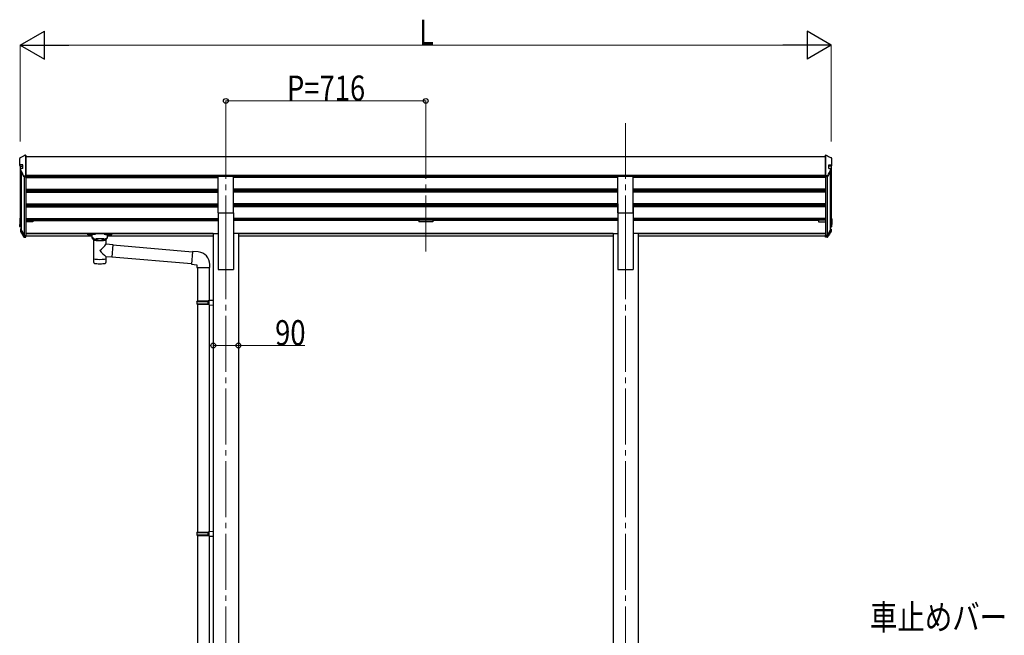
# Model space of a CAD drawing. Units: millimetres. Extents: x 0 to 16820, y 0 to 11880.
# Drawn here: x 5758 to 9284, y 3157 to 5361 of the extents above; entities that cross this region are included whole.
import ezdxf

# ---------------------------------------------------------------- set-up
doc = ezdxf.new("R2010")
doc.units = ezdxf.units.MM
doc.linetypes.add('YCENTER_1', pattern=[13, 10, -1, 1, -1])
for name, color, linetype, lineweight in [('YKK_12', 2, 'Continuous', 13), ('YKK_13', 4, 'Continuous', 30), ('YKK_A1', 4, 'Continuous', 30), ('YKK_D', 6, 'Continuous', 13)]:
    doc.layers.add(name, color=color, linetype=linetype, lineweight=lineweight)
doc.styles.add('text-b', font='extslim2.shx', dxfattribs={"width": 0.8, "bigfont": 'extfont2.shx'})

msp = doc.modelspace()

# ---------------------------------------------------------------- linework, layer by layer
at = {"layer": 'YKK_12', "linetype": 'YCENTER_1', "ltscale": 20}
for p, q in [((6496.2, 4991.1), (6496.2, 4513.6)), ((7212.2, 4991.1), (7212.2, 4513.6)), ((7928.2, 4991.1), (7928.2, 4513.6)), ((6496.2, 4560.3), (6496.2, 1816.7)), ((7928.2, 4560.3), (7928.2, 1816.7))]:
    msp.add_line(p, q, dxfattribs=at)
at = {"layer": 'YKK_13', "ltscale": 20}
for p, q in [((5778.5, 4875.8), (5778.3, 4875.7)), ((5779.2, 4875.9), (5778.5, 4875.8)), ((8645.2, 4875.9), (8645.9, 4875.8)), ((8645.9, 4875.8), (8646.1, 4875.7)), ((5760.6, 4821.6), (5760.6, 4822.1)), ((5760.8, 4821.1), (5760.6, 4821.6)), ((6468.7, 4669.3), (6468.7, 4801.1)), ((6468.7, 4801.1), (6523.7, 4801.1)), ((6523.7, 4669.3), (6523.7, 4801.1)), ((7900.7, 4669.3), (7900.7, 4801.1)), ((7900.7, 4801.1), (7955.7, 4801.1)), ((7955.7, 4669.3), (7955.7, 4801.1)), ((8663.6, 4821.1), (8663.8, 4821.6)), ((8663.8, 4821.6), (8663.8, 4822.1)), ((6468.7, 4669.3), (6523.7, 4669.3)), ((7900.7, 4669.3), (7955.7, 4669.3)), ((5763.2, 4609.2), (5763.2, 4608.9)), ((5763.2, 4608.9), (5763.3, 4608.7)), ((6002.7, 4591.1), (6002.7, 4593.1)), ((6018.2, 4580.5), (6018.2, 4590.9)), ((6019.2, 4592.7), (6019.2, 4594.8)), ((6071.2, 4594.8), (6019.2, 4594.8)), ((6019.2, 4592.7), (6029.3, 4592.7)), ((6061.1, 4592.7), (6071.2, 4592.7)), ((6071.2, 4592.7), (6071.2, 4594.8)), ((6072.2, 4580.5), (6072.2, 4590.9)), ((6087.7, 4591.1), (6087.7, 4593.1)), ((8661.2, 4608.9), (8661.1, 4608.7)), ((8661.2, 4609.2), (8661.2, 4608.9)), ((6023.8, 4572.9), (6018.2, 4580.4)), ((6030.6, 4577.1), (6032.4, 4575.3)), ((6030.6, 4577.1), (6030.6, 4571.2)), ((6030.6, 4577.1), (6059.8, 4577.1)), ((6030.6, 4577.1), (6030.6, 4571.2)), ((6032.4, 4575.3), (6034.2, 4573.9)), ((6058, 4575.3), (6056.2, 4573.9)), ((6059.8, 4577.1), (6058, 4575.3)), ((6059.8, 4577.1), (6059.8, 4571.2)), ((6059.8, 4577.1), (6059.8, 4571.2)), ((6066.5, 4572.9), (6072.2, 4580.4)), ((6091.8, 4554.4), (6376.9, 4529.5)), ((6377.1, 4531.5), (6373.1, 4485.7)), ((6397.9, 4529.7), (6377.1, 4531.5)), ((6088.2, 4512.6), (6373.2, 4487.7)), ((6373.1, 4485.7), (6393, 4483.9)), ((6393, 4483.9), (6393, 4473.9)), ((6439, 4473.9), (6439, 4484.8)), ((6393, 4473.9), (6439, 4473.9)), ((6395, 4473.9), (6395, 4354.2)), ((6437, 4473.9), (6437, 4356.7)), ((6393, 4352.2), (6394, 4354.2)), ((6393, 4352.2), (6437, 4352.2)), ((6393, 4352.2), (6393, 4344.2)), ((6393, 4344.2), (6437, 4344.2)), ((6393, 4344.2), (6394, 4342.2)), ((6394, 4354.2), (6437, 4354.2)), ((6394, 4342.2), (6437, 4342.2)), ((6395, 4342.2), (6395, 3526.8)), ((6432.5, 4352.2), (6432.1, 4354.2)), ((6432.5, 4344.2), (6432.1, 4342.2)), ((6432.5, 4352.2), (6432.5, 4344.2)), ((6435, 4356.7), (6451, 4357.1)), ((6435, 4354.7), (6435, 4356.7)), ((6435, 4354.7), (6437, 4354.7)), ((6435, 4341.7), (6437, 4341.7)), ((6435, 4339.7), (6435, 4341.7)), ((6435, 4339.7), (6451, 4339.2)), ((6437, 4341.7), (6437, 4354.7)), ((6437, 4339.6), (6437, 3529.3)), ((6451, 4357.1), (6451, 4339.2)), ((6393, 3524.8), (6394, 3526.8)), ((6394, 3526.8), (6437, 3526.8)), ((6432.5, 3524.8), (6432.1, 3526.8)), ((6435, 3529.3), (6451, 3529.7)), ((6435, 3527.3), (6435, 3529.3)), ((6435, 3527.3), (6437, 3527.3)), ((6437, 3514.3), (6437, 3527.3)), ((6451, 3529.7), (6451, 3511.8)), ((6393, 3524.8), (6437, 3524.8)), ((6393, 3524.8), (6393, 3516.8)), ((6393, 3516.8), (6437, 3516.8)), ((6393, 3516.8), (6394, 3514.8)), ((6394, 3514.8), (6437, 3514.8)), ((6395, 3514.8), (6395, 2699.4)), ((6432.5, 3516.8), (6432.1, 3514.8)), ((6432.5, 3524.8), (6432.5, 3516.8)), ((6435, 3514.3), (6437, 3514.3)), ((6435, 3512.3), (6435, 3514.3)), ((6435, 3512.3), (6451, 3511.8)), ((6437, 3512.2), (6437, 2702))]:
    msp.add_line(p, q, dxfattribs=at)
at = {"layer": 'YKK_13'}
for p, q in [((5779.2, 4875.9), (5780.2, 4875.9)), ((5780.2, 4801.8), (5780.2, 4875.9)), ((8645.2, 4875.9), (8644.2, 4875.9)), ((8644.2, 4801.8), (8644.2, 4875.9)), ((5758.2, 4843.6), (5758.2, 4864.6)), ((5758.2, 4839), (5758.2, 4843.6)), ((5769, 4841.6), (5760.2, 4841.6)), ((5760.2, 4837), (5769, 4837)), ((5769, 4828.6), (5769, 4841.6)), ((8655.4, 4828.6), (8655.4, 4841.6)), ((8655.4, 4841.6), (8664.2, 4841.6)), ((8664.2, 4837), (8655.4, 4837)), ((8666.2, 4843.6), (8666.2, 4864.6)), ((8666.2, 4839), (8666.2, 4843.6)), ((5760.6, 4826.2), (5760.6, 4822.1)), ((5760.8, 4821.1), (5772.4, 4799.8)), ((5774.2, 4801.8), (5780.2, 4801.8)), ((5774.2, 4798.7), (5780.2, 4798.7)), ((8650.2, 4801.8), (8644.2, 4801.8)), ((8650.2, 4798.7), (8644.2, 4798.7)), ((8663.6, 4821.1), (8652, 4799.8)), ((8663.8, 4826.2), (8663.8, 4822.1)), ((5758.2, 4648.5), (5758.2, 4627.6)), ((5758.2, 4621), (5758.2, 4627.6)), ((5759.7, 4648.5), (5759.7, 4627.6)), ((5760.2, 4650.5), (5760.1, 4650.4)), ((5760.2, 4649), (5760.2, 4649)), ((5760.2, 4648.4), (5760.2, 4648.4)), ((5760.2, 4627.1), (5763.2, 4627.1)), ((5760.2, 4625.6), (5763.2, 4625.6)), ((8664.2, 4627.1), (8661.2, 4627.1)), ((8664.2, 4625.6), (8661.2, 4625.6)), ((8664.2, 4650.5), (8664.3, 4650.4)), ((8664.2, 4649), (8664.2, 4649)), ((8664.2, 4648.4), (8664.2, 4648.4)), ((8664.7, 4648.5), (8664.7, 4627.6)), ((8666.2, 4648.5), (8666.2, 4627.6)), ((8666.2, 4621), (8666.2, 4627.6)), ((5763.2, 4619), (5760.2, 4619)), ((5760.6, 4610.6), (5760.6, 4604.4)), ((5760.8, 4609.7), (5772.4, 4588.3)), ((5762.1, 4610.4), (5773.7, 4589)), ((5763.2, 4612.6), (5762.5, 4612.6)), ((5763.2, 4611.1), (5762.5, 4611.1)), ((5763.2, 4610.6), (5762.5, 4610.6)), ((5763.3, 4608.7), (5773.9, 4589.3)), ((5774.2, 4588.8), (5780.2, 4588.8)), ((5774.2, 4587.3), (5780.2, 4587.3)), ((5780.2, 4588.8), (5780.2, 4589)), ((5780.2, 4587.3), (5780.2, 4588.8)), ((5780.2, 4582.2), (5780.2, 4587.3)), ((8644.2, 4588.8), (8644.2, 4589)), ((8650.2, 4588.8), (8644.2, 4588.8)), ((8644.2, 4587.3), (8644.2, 4588.8)), ((8644.2, 4582.2), (8644.2, 4587.3)), ((8650.2, 4587.3), (8644.2, 4587.3)), ((8661.1, 4608.7), (8650.5, 4589.3)), ((8662.3, 4610.4), (8650.6, 4589)), ((8663.6, 4609.7), (8652, 4588.3)), ((8661.2, 4619), (8664.2, 4619)), ((8661.2, 4612.6), (8661.9, 4612.6)), ((8661.2, 4611.1), (8661.8, 4611.1)), ((8661.2, 4610.6), (8661.8, 4610.6)), ((8663.8, 4610.6), (8663.8, 4604.4)), ((5774.2, 4582.2), (5780.2, 4582.2)), ((6022.3, 4573.4), (6022.3, 4503)), ((6023.9, 4572.9), (6023.9, 4572.4)), ((6066.5, 4572.4), (6066.5, 4572.9)), ((6068.1, 4558.4), (6068.1, 4573.4)), ((6068.1, 4558.4), (6092, 4556.3)), ((6092, 4556.3), (6088, 4510.7)), ((6091.9, 4554.7), (6091.9, 4554.7)), ((8650.2, 4582.2), (8644.2, 4582.2)), ((6022.3, 4503), (6022.3, 4501.6)), ((6022.3, 4501.6), (6022.3, 4493.6)), ((6068.1, 4503), (6068.1, 4512.4)), ((6088, 4510.7), (6068.1, 4512.4)), ((6068.1, 4501.6), (6068.1, 4503)), ((6068.1, 4493.6), (6068.1, 4501.6)), ((6088, 4510.7), (6088, 4510.7))]:
    msp.add_line(p, q, dxfattribs=at)
for centre, radius, start, end in [((5760.2, 4864.6), 1.99, 92.6103, 179.7827), ((8664.2, 4864.6), 1.99, 0.2173, 87.3897), ((5760.2, 4843.6), 2.01, 179.6565, 269.7303), ((5760.2, 4839), 1.99, 180.1578, 270.1569), ((8664.2, 4843.6), 2.01, 270.2697, 0.3435), ((8664.2, 4839), 1.99, 269.8431, 359.8422), ((5762.6, 4826.2), 2.05, 94.1615, 208.5356), ((5774.2, 4803.8), 1.98, 206.2279, 269.5269), ((5774.2, 4800.7), 2, 208.6568, 270.0631), ((8650.2, 4803.8), 1.98, 270.4731, 333.7721), ((8650.2, 4800.7), 2, 269.9369, 331.3432), ((8661.8, 4826.2), 2.05, 331.4644, 85.8385), ((5760.2, 4648.5), 1.99, 92.8325, 179.8532), ((5760.2, 4627.6), 1.99, 180.1578, 270.1569), ((5760.2, 4621), 1.98, 180.5325, 270.7254), ((5760.2, 4648.5), 0.498, 92.8325, 179.8532), ((5760.2, 4647.9), 0.498, 92.8325, 179.8532), ((5760.2, 4627.6), 0.499, 180.1578, 270.1569), ((5761.2, 4628), 0.996, 180.1328, 257.2018), ((8663.2, 4628), 0.996, 282.7982, 359.8672), ((8664.2, 4648.5), 0.498, 0.1468, 87.1675), ((8664.2, 4647.9), 0.498, 0.1468, 87.1675), ((8664.2, 4627.6), 1.99, 269.8431, 359.8422), ((8664.2, 4627.6), 0.499, 269.8431, 359.8422), ((8664.2, 4621), 1.98, 269.2746, 359.4675), ((8664.2, 4648.5), 1.99, 0.1468, 87.1675), ((5762.5, 4610.6), 1.99, 92.7384, 208.4362), ((5762.4, 4604.4), 1.79, 179.2052, 209.8381), ((5762.6, 4610.6), 0.497, 92.7384, 208.4362), ((5762.6, 4610.1), 0.5, 92.9282, 148.1994), ((5774.2, 4589.3), 2, 208.6568, 270.0631), ((5774.2, 4589.3), 0.5, 208.6568, 270.0631), ((5774.8, 4589.7), 1, 208.654, 257.1318), ((5779.9, 4589), 0.298, 293.5963, 359.9197), ((8644.5, 4589), 0.298, 180.0803, 246.4037), ((8649.6, 4589.7), 1, 282.8682, 331.346), ((8650.2, 4589.3), 0.5, 269.9369, 331.3432), ((8650.2, 4589.3), 2, 269.9369, 331.3432), ((8661.8, 4610.6), 0.497, 331.5638, 87.2616), ((8661.8, 4610.1), 0.5, 31.8006, 87.0718), ((8661.8, 4610.6), 1.99, 331.5638, 87.2616), ((8662, 4604.4), 1.79, 330.1619, 0.7948), ((5774.2, 4584.2), 2.02, 210.9395, 270.8393), ((8650.2, 4584.2), 2.02, 269.1607, 329.0605)]:
    msp.add_arc(centre, radius, start, end, dxfattribs=at)
at = {"layer": 'YKK_13', "ltscale": 20}
for centre, radius, start, end in [((5965, 4633.9), 127.8, 308.8734, 323.7867), ((6158.8, 4629.9), 148.4, 220.0331, 232.3198), ((6394, 4484.8), 45, 0, 85), ((6027.3, 4493.6), 5, 180, 259.3266), ((6063.1, 4493.6), 5, 280.6734, 0)]:
    msp.add_arc(centre, radius, start, end, dxfattribs=at)
at = {"layer": 'YKK_13'}
for centre, major_axis, ratio, start_param, end_param in [((5635.6, 4848.2), (2175.2, 113.4), 0.005463, 1.513214, 1.513262), ((5747.4, 4848.2), (222.6, 113.6), 0.042479, 1.410252, 1.491824), ((5742.1, 4848.2), (-61.5, 114), 0.043861, 4.280404, 4.486043), ((6364.3, 4848.2), (2175.2, 113.4), 0.005463, 1.847733, 1.850859), ((5742.1, 4649.2), (-61.5, 114), 0.043861, 1.959217, 2.164855), ((6019.2, 4591.1), (16.5, 0), 0.098162, 1.570796, 4.65434), ((6019.2, 4593.1), (-16.5, 0), 0.104529, -1.570796, 0), ((6029.3, 4590.9), (11.1, 0), 0.152515, 1.570796, 3.141593), ((6045.2, 4573.4), (22.9, 0), 0.130526, 2.908219, 6.514784), ((6045.2, 4573.2), (-21.5, 0), 0.129428, 0.129792, 3.008454), ((6045.2, 4506), (22.9, 0), 0.130526, 3.141593, 6.283185), ((6045.2, 4490.4), (22.9, 0), 0.130526, 3.747302, 5.677476)]:
    msp.add_ellipse(centre, major_axis=major_axis, ratio=ratio, start_param=start_param, end_param=end_param, dxfattribs=at)
at = {"layer": 'YKK_13', "extrusion": (0, 0, -1)}
for centre, major_axis, ratio, start_param, end_param in [((8676.9, 4848.2), (-222.6, 113.6), 0.042479, 1.410252, 1.491824), ((8788.8, 4848.2), (-2175.2, 113.4), 0.005463, 1.513214, 1.513262), ((8682.3, 4848.2), (61.5, 114), 0.043861, 4.280404, 4.486043), ((8060.1, 4848.2), (-2175.2, 113.4), 0.005463, 1.847733, 1.850859), ((6061.1, 4590.9), (-11.1, 0), 0.152515, 1.570796, 3.141593), ((6071.2, 4593.1), (16.5, 0), 0.104529, -1.570796, 0), ((6071.2, 4591.1), (-16.5, 0), 0.098162, 1.570796, 4.65434), ((8682.3, 4649.2), (61.5, 114), 0.043861, 1.959217, 2.164855)]:
    msp.add_ellipse(centre, major_axis=major_axis, ratio=ratio, start_param=start_param, end_param=end_param, dxfattribs=at)
msp.add_ellipse((6010.2, 4591), major_axis=(3, 0), ratio=0.107858, dxfattribs=at)
at = {"layer": 'YKK_13'}
msp.add_ellipse((6080.2, 4591), major_axis=(-3, 0), ratio=0.107858, dxfattribs=at)
for points, knots in [([(6030.6, 4571.2), (6030.2, 4571.6), (6029.2, 4572.5), (6027.8, 4573.8), (6026.4, 4575.2), (6025.1, 4576.3), (6023.9, 4577.2), (6022.8, 4578), (6021.7, 4578.6), (6020.8, 4579.2), (6020, 4579.6), (6019.3, 4579.9), (6018.7, 4580.2), (6018.6, 4580.3), (6018.1, 4580.5), (6018.2, 4580.5), (6018.2, 4580.5)], [0, 0, 0, 0, 1.71688, 3.889297, 5.966079, 7.53048, 9.018374, 10.398252, 11.653711, 12.766537, 13.711096, 14.435364, 14.99197, 15.370323, 15.592326, 15.599959, 15.599959, 15.599959, 15.599959]), ([(6034.2, 4573.9), (6034.6, 4573.6), (6035.3, 4573.2), (6036.5, 4572.5), (6037.6, 4572), (6038.9, 4571.5), (6040.1, 4571.1), (6041.4, 4570.8), (6042.6, 4570.6), (6043.9, 4570.5), (6044.8, 4570.5), (6045.2, 4570.5)], [0, 0, 0, 0, 1.322819, 2.637696, 3.945309, 5.246457, 6.54204, 7.833056, 9.120575, 10.40573, 11.689692, 11.689692, 11.689692, 11.689692]), ([(6045.2, 4570.5), (6045.6, 4570.5), (6046.5, 4570.5), (6047.8, 4570.6), (6049, 4570.8), (6050.3, 4571.1), (6051.5, 4571.5), (6052.7, 4572), (6053.9, 4572.5), (6055.1, 4573.2), (6055.8, 4573.6), (6056.2, 4573.9)], [0, 0, 0, 0, 1.283962, 2.569117, 3.856636, 5.147652, 6.443236, 7.744383, 9.051997, 10.366873, 11.689692, 11.689692, 11.689692, 11.689692]), ([(6059.8, 4571.2), (6060.2, 4571.6), (6061.2, 4572.5), (6062.6, 4573.8), (6064, 4575.2), (6065.3, 4576.3), (6066.5, 4577.2), (6067.6, 4578), (6068.7, 4578.6), (6069.6, 4579.2), (6070.4, 4579.6), (6071.1, 4579.9), (6071.6, 4580.2), (6071.8, 4580.3), (6072.3, 4580.5), (6072.2, 4580.5), (6072.2, 4580.5)], [0, 0, 0, 0, 1.71688, 3.889297, 5.966079, 7.53048, 9.018374, 10.398252, 11.653711, 12.766537, 13.711096, 14.435364, 14.99197, 15.370323, 15.592326, 15.599959, 15.599959, 15.599959, 15.599959])]:
    msp.add_open_spline(points, degree=3, knots=knots, dxfattribs=at)
at = {"layer": 'YKK_A1', "ltscale": 20}
for p, q in [((5780.2, 4874.7), (5780.2, 4586.1)), ((8644.2, 4870.1), (5780.2, 4870.1)), ((8644.2, 4874.7), (8644.2, 4586.1)), ((5760.2, 4837), (5760.2, 4628)), ((8664.2, 4837), (8664.2, 4628)), ((5763.2, 4816.7), (5763.2, 4609.2)), ((5774.2, 4798.7), (5774.2, 4588.9)), ((8644.2, 4803.5), (5780.2, 4803.5)), ((5780.2, 4800.3), (6468.7, 4800.3)), ((6468.7, 4800.2), (5780.2, 4800.2)), ((5780.2, 4795.7), (6468.7, 4795.7)), ((5805.2, 4795.7), (5805.2, 4800.2)), ((7900.7, 4800.3), (6523.7, 4800.3)), ((7900.7, 4795.7), (6523.7, 4795.7)), ((7187.2, 4800.3), (7187.2, 4795.7)), ((7237.2, 4795.7), (7237.2, 4800.3)), ((8644.2, 4800.3), (7955.7, 4800.3)), ((8644.2, 4795.7), (7955.7, 4795.7)), ((8619.2, 4795.7), (8619.2, 4800.2)), ((8650.2, 4798.7), (8650.2, 4588.9)), ((8661.2, 4816.7), (8661.2, 4609.2)), ((5780.2, 4753.9), (6468.7, 4753.9)), ((5780.2, 4752.4), (6468.7, 4752.4)), ((5780.2, 4748), (6468.7, 4748)), ((5780.2, 4743.2), (6468.7, 4743.2)), ((5805.2, 4743.2), (5805.2, 4748)), ((7900.7, 4753.9), (6523.7, 4753.9)), ((7900.7, 4752.4), (6523.7, 4752.4)), ((7900.7, 4748), (6523.7, 4748)), ((7900.7, 4743.2), (6523.7, 4743.2)), ((7187.2, 4748), (7187.2, 4743.2)), ((7237.2, 4743.2), (7237.2, 4748)), ((8644.2, 4753.9), (7955.7, 4753.9)), ((8644.2, 4752.4), (7955.7, 4752.4)), ((8644.2, 4748), (7955.7, 4748)), ((8644.2, 4743.2), (7955.7, 4743.2)), ((8619.2, 4743.2), (8619.2, 4748)), ((5780.2, 4701.3), (6468.7, 4701.3)), ((5780.2, 4699.8), (6468.7, 4699.8)), ((5780.2, 4695.5), (6468.7, 4695.5)), ((5780.2, 4690.6), (6468.7, 4690.6)), ((5805.2, 4690.6), (5805.2, 4695.5)), ((7900.7, 4701.3), (6523.7, 4701.3)), ((7900.7, 4699.8), (6523.7, 4699.8)), ((7900.7, 4695.5), (6523.7, 4695.5)), ((7900.7, 4690.6), (6523.7, 4690.6)), ((7187.2, 4695.5), (7187.2, 4690.6)), ((7237.2, 4690.6), (7237.2, 4695.5)), ((7900.7, 4701.2), (7900.7, 4466.7)), ((8644.2, 4701.3), (7955.7, 4701.3)), ((7955.7, 4701.2), (7955.7, 4466.7)), ((8644.2, 4699.8), (7955.7, 4699.8)), ((8644.2, 4695.5), (7955.7, 4695.5)), ((8644.2, 4690.6), (7955.7, 4690.6)), ((8619.2, 4690.6), (8619.2, 4695.5)), ((6468.7, 4669.3), (6468.7, 4466.7)), ((6523.7, 4669.3), (6523.7, 4466.7)), ((5780.2, 4648.7), (6468.7, 4648.7)), ((5780.2, 4647.2), (6468.7, 4647.2)), ((5780.2, 4642.9), (6468.7, 4642.9)), ((5805.2, 4637.4), (5780.2, 4637.4)), ((5805.2, 4642.9), (5805.2, 4637.4)), ((5805.2, 4642.5), (6468.7, 4642.5)), ((7900.7, 4648.7), (6523.7, 4648.7)), ((7900.7, 4647.2), (6523.7, 4647.2)), ((7900.7, 4642.9), (6523.7, 4642.9)), ((7187.2, 4642.5), (6523.7, 4642.5)), ((7187.2, 4642.9), (7187.2, 4637.4)), ((7237.2, 4637.4), (7187.2, 4637.4)), ((7237.2, 4642.9), (7237.2, 4637.4)), ((7900.7, 4642.5), (7237.2, 4642.5)), ((8644.2, 4648.7), (7955.7, 4648.7)), ((8644.2, 4647.2), (7955.7, 4647.2)), ((8644.2, 4642.9), (7955.7, 4642.9)), ((8619.2, 4642.5), (7955.7, 4642.5)), ((8619.2, 4642.9), (8619.2, 4637.4)), ((8619.2, 4642.9), (8619.2, 4637.4)), ((8619.2, 4637.4), (8644.2, 4637.4)), ((8619.2, 4637.4), (8644.2, 4637.4)), ((6451, 4595.3), (5780.2, 4595.3)), ((6005.3, 4593.9), (5780.2, 4593.9)), ((6018.2, 4586.2), (5780.2, 4586.2)), ((6451, 4586.2), (6072.2, 4586.2)), ((6451, 4593.9), (6085.1, 4593.9)), ((6451, 4595.7), (6451, 1916.7)), ((6451, 4595.7), (6468.7, 4595.7)), ((6541.4, 4595.7), (6523.7, 4595.7)), ((6541.4, 4595.7), (6541.4, 1916.7)), ((7883, 4595.3), (6541.4, 4595.3)), ((7883, 4593.9), (6541.4, 4593.9)), ((7883, 4586.2), (6541.4, 4586.2)), ((7883, 4595.7), (7883, 1916.7)), ((7883, 4595.7), (7900.7, 4595.7)), ((7973.4, 4595.7), (7955.7, 4595.7)), ((7973.4, 4595.7), (7973.4, 1916.7)), ((8644.2, 4595.3), (7973.4, 4595.3)), ((8644.2, 4593.9), (7973.4, 4593.9)), ((8644.2, 4586.2), (7973.4, 4586.2)), ((6468.7, 4466.7), (6523.7, 4466.7)), ((7900.7, 4466.7), (7955.7, 4466.7))]:
    msp.add_line(p, q, dxfattribs=at)
at = {"layer": 'YKK_D', "lineweight": -2}
for p, q in [((5760.4, 5270.1), (5847, 5320.1)), ((5847, 5220.1), (5847, 5320.1)), ((8664.4, 5270.1), (8577.8, 5320.1)), ((8577.8, 5320.1), (8577.8, 5220.1)), ((5760.4, 5270.1), (5847, 5220.1)), ((5760.4, 5270.1), (5933.6, 5270.1)), ((8664.4, 5270.1), (8491.2, 5270.1)), ((8664.4, 5270.1), (8577.8, 5220.1))]:
    msp.add_line(p, q, dxfattribs=at)
at = {"layer": 'YKK_D'}
for p, q in [((5760.4, 4924.7), (5760.4, 5271.1)), ((5860.4, 5270.1), (8564.4, 5270.1)), ((8664.4, 4924.7), (8664.4, 5271.1)), ((6496.4, 4992.1), (6496.4, 5071.1)), ((6496.4, 5070.1), (7212.4, 5070.1)), ((7212.4, 4992.1), (7212.4, 5071.1)), ((6541.6, 4318.3), (6541.6, 4193.6)), ((6451.2, 4187.1), (6451.2, 4195.6)), ((6451.2, 4194.6), (6541.6, 4194.6)), ((6541.6, 4194.6), (6779.3, 4194.6))]:
    msp.add_line(p, q, dxfattribs=at)
at = {"layer": 'YKK_D', "linetype": 'ByBlock', "lineweight": -2}
for centre in [(6496.4, 5070.1), (7212.4, 5070.1), (6451.2, 4194.6), (6541.6, 4194.6)]:
    msp.add_circle(centre, 8.5, dxfattribs=at)

# ---------------------------------------------------------------- texts
at = {"layer": 'YKK_D', "style": 'text-b', "width": 0.8}
for s, p in [('L', (7188.4, 5270.9)), ('P=716', (6715.2, 5070.9)), ('90', (6672.9, 4195.4)), ('車止めバー', (8803.2, 3177))]:
    msp.add_text(s, height=90, dxfattribs=at).set_placement(p)

doc.saveas('drawing.dxf')
